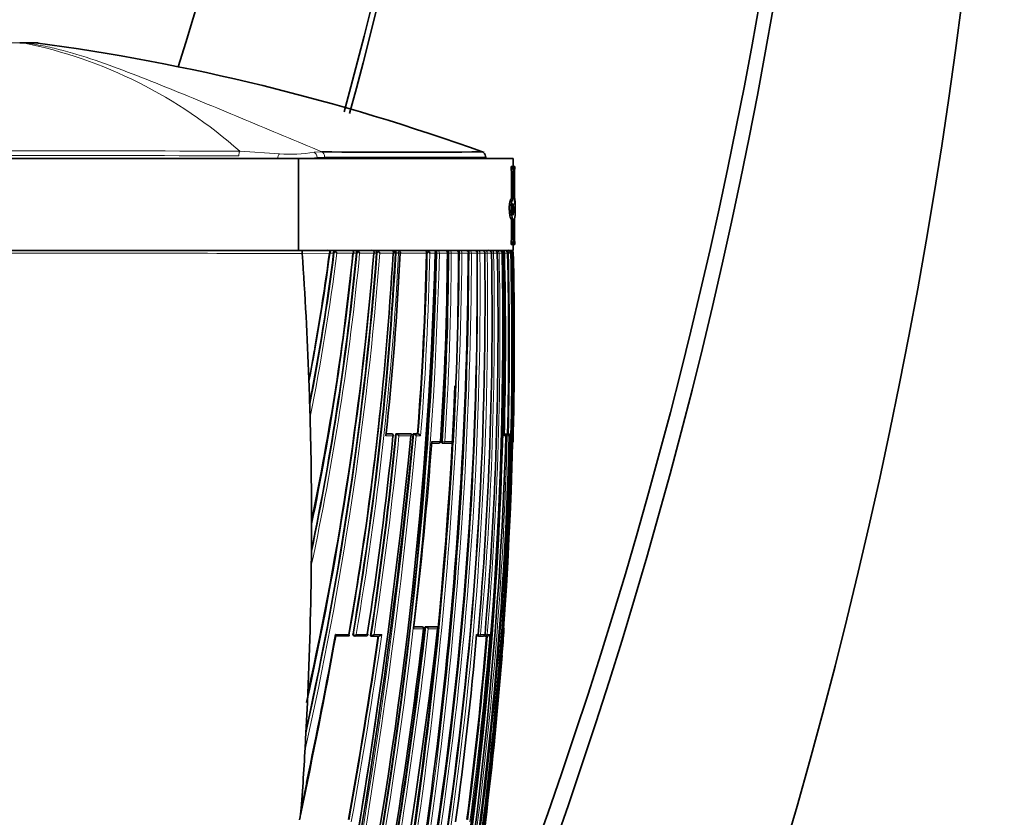
# Model space of a CAD drawing. Units: millimetres. Extents: x -267 to 1245, y 10 to 1165.
# Drawn here: x 214 to 267, y 670 to 714 of the extents above; entities that cross this region are included whole.
import ezdxf

# ---------------------------------------------------------------- set-up
doc = ezdxf.new("R2010")
doc.units = ezdxf.units.MM
doc.layers.add('DV6_Défaut', color=7, linetype='Continuous')
doc.layers.add('Défaut', color=7, linetype='Continuous')

# ---------------------------------------------------------------- blocks, each defined once
blk = doc.blocks.new('SE5')
at = {"layer": 'DV6_Défaut', "color": 7, "lineweight": 35}
for p, q in [((214.315, 712.273), (213.601, 712.273)), ((196.148, 705.973), (228.772, 705.973)), ((228.772, 705.973), (240.46, 705.973)), ((228.772, 705.973), (228.772, 700.973)), ((238.96, 705.973), (238.96, 706.06)), ((240.46, 705.527), (240.46, 705.973)), ((240.338, 705.527), (240.437, 705.527)), ((240.338, 705.406), (240.338, 705.527)), ((240.338, 705.406), (240.437, 705.406)), ((240.36, 703.788), (240.36, 705.163)), ((240.437, 705.527), (240.533, 705.527)), ((240.437, 705.406), (240.437, 705.527)), ((240.459, 703.788), (240.459, 705.163)), ((240.522, 705.163), (240.522, 703.653)), ((240.528, 703.878), (240.528, 705.163)), ((240.533, 705.527), (240.533, 705.406)), ((240.533, 705.527), (240.539, 705.527)), ((240.533, 705.406), (240.539, 705.406)), ((240.539, 705.406), (240.539, 705.527)), ((240.442, 703.786), (240.341, 703.786)), ((240.36, 703.788), (240.459, 703.788)), ((240.437, 703.502), (240.459, 703.502)), ((240.459, 703.502), (240.459, 702.895)), ((240.522, 703.355), (240.551, 703.173)), ((240.522, 702.992), (240.522, 703.355)), ((240.522, 703.173), (240.551, 703.173)), ((240.56, 703.064), (240.56, 703.434)), ((240.36, 702.661), (240.459, 702.661)), ((240.36, 701.66), (240.36, 702.661)), ((240.459, 701.66), (240.459, 702.661)), ((240.522, 702.676), (240.522, 701.66)), ((240.528, 701.66), (240.528, 702.681)), ((240.338, 701.418), (240.437, 701.418)), ((240.338, 701.296), (240.338, 701.418)), ((240.437, 701.296), (240.437, 701.418)), ((240.533, 701.418), (240.533, 701.296)), ((240.533, 701.418), (240.539, 701.418)), ((240.539, 701.296), (240.539, 701.418)), ((196.148, 700.973), (228.772, 700.973)), ((212.46, 700.973), (228.955, 700.973)), ((228.772, 700.973), (240.46, 700.973)), ((230.684, 700.837), (230.682, 700.811)), ((236.981, 700.973), (237.319, 700.973)), ((237.556, 700.973), (237.855, 700.973)), ((238.068, 700.973), (238.33, 700.973)), ((238.917, 700.973), (239.115, 700.973)), ((240.013, 700.973), (240.162, 700.973)), ((240.162, 700.973), (240.202, 700.973)), ((240.243, 700.973), (240.28, 700.973)), ((240.338, 701.296), (240.437, 701.296)), ((240.533, 701.296), (240.437, 701.296)), ((240.46, 700.973), (240.46, 701.296)), ((240.533, 701.296), (240.539, 701.296)), ((228.972, 700.808), (228.972, 700.796)), ((231.924, 700.833), (231.923, 700.814)), ((233.023, 700.83), (233.023, 700.816)), ((234.043, 700.828), (234.042, 700.818)), ((235.74, 700.825), (235.74, 700.821)), ((236.258, 700.824), (236.258, 700.822)), ((236.875, 700.822), (236.875, 700.823)), ((236.908, 700.823), (236.908, 700.823)), ((237.489, 700.823), (237.489, 700.824)), ((238.488, 700.825), (238.488, 700.825)), ((239.277, 700.825), (239.277, 700.827)), ((239.59, 700.825), (239.59, 700.827)), ((239.853, 700.826), (239.851, 700.826)), ((239.853, 700.825), (239.853, 700.827)), ((239.914, 700.827), (239.914, 700.823)), ((240.146, 700.823), (240.146, 700.827)), ((240.356, 700.825), (240.356, 700.827)), ((240.356, 700.826), (240.356, 700.826)), ((240.463, 700.825), (240.463, 700.827)), ((229.349, 693.609), (229.392, 692.279)), ((229.392, 692.279), (229.403, 691.906)), ((233.811, 690.984), (233.539, 690.985)), ((233.852, 690.98), (233.815, 690.984)), ((234.068, 690.984), (234.105, 690.98)), ((234.847, 690.983), (234.068, 690.984)), ((234.105, 690.98), (234.105, 690.98)), ((234.847, 690.983), (234.885, 690.98)), ((235.01, 690.983), (235.048, 690.98)), ((235.247, 690.983), (235.01, 690.983)), ((235.048, 690.98), (235.048, 690.98)), ((235.247, 690.983), (235.286, 690.979)), ((235.286, 690.979), (235.286, 690.979)), ((239.963, 690.976), (239.981, 690.976)), ((239.984, 690.977), (240.089, 690.977)), ((240.14, 690.977), (240.152, 690.977)), ((240.152, 690.977), (240.201, 690.976)), ((240.202, 690.976), (240.201, 690.976)), ((240.236, 690.873), (240.236, 690.873)), ((236.414, 690.479), (236.015, 690.479)), ((236.608, 690.481), (236.65, 690.479)), ((237.095, 690.478), (236.652, 690.479)), ((240.448, 690.573), (240.448, 690.573)), ((229.481, 685.81), (229.473, 684.244)), ((235.044, 680.487), (235.46, 680.487)), ((235.504, 680.482), (235.464, 680.487)), ((235.669, 680.487), (235.709, 680.482)), ((235.669, 680.487), (236.281, 680.487)), ((235.709, 680.482), (235.709, 680.482)), ((236.281, 680.487), (236.323, 680.482)), ((236.323, 680.482), (236.323, 680.482)), ((231.507, 679.984), (230.797, 679.984)), ((231.799, 679.99), (231.83, 679.984)), ((232.444, 679.984), (231.84, 679.984)), ((232.696, 679.989), (232.73, 679.983)), ((232.73, 679.983), (232.73, 679.983)), ((233.151, 679.983), (232.73, 679.983)), ((238.534, 679.986), (238.581, 679.981)), ((238.818, 679.981), (238.582, 679.981)), ((238.889, 679.985), (238.936, 679.981)), ((239.051, 679.981), (238.937, 679.981)), ((239.955, 680.373), (239.955, 680.373)), ((229.259, 676.362), (229.283, 676.886)), ((229.259, 676.362), (229.159, 674.365)), ((229.129, 673.812), (229.159, 674.365))]:
    blk.add_line(p, q, dxfattribs=at)
at = {"layer": 'DV6_Défaut', "color": 7, "lineweight": 18}
for p, q in [((213.789, 712.264), (213.787, 712.264)), ((213.789, 712.264), (214.62, 712.264)), ((225.572, 706.363), (227.735, 706.228)), ((229.623, 706.31), (230.046, 706.337)), ((230.191, 706.049), (229.784, 706.024)), ((229.784, 706.024), (229.784, 705.973)), ((240.36, 705.163), (240.459, 705.163)), ((240.36, 701.66), (240.459, 701.66)), ((230.717, 700.837), (230.684, 700.837)), ((230.456, 700.811), (228.972, 700.808)), ((230.682, 700.811), (230.47, 700.811)), ((231.737, 700.813), (230.856, 700.811)), ((231.923, 700.814), (231.737, 700.813)), ((231.959, 700.833), (231.924, 700.833)), ((232.87, 700.815), (232.1, 700.814)), ((233.023, 700.816), (232.871, 700.815)), ((233.06, 700.83), (233.023, 700.83)), ((233.921, 700.817), (233.201, 700.816)), ((234.042, 700.818), (233.921, 700.817)), ((234.081, 700.828), (234.043, 700.828)), ((234.081, 700.825), (234.081, 700.828)), ((234.081, 700.825), (234.222, 700.818)), ((234.222, 700.828), (234.222, 700.818)), ((234.305, 700.818), (234.222, 700.818)), ((234.305, 700.818), (234.305, 700.819)), ((235.74, 700.821), (234.327, 700.818)), ((235.781, 700.825), (235.74, 700.825)), ((236.205, 700.821), (235.92, 700.821)), ((236.258, 700.822), (236.205, 700.821)), ((236.301, 700.824), (236.258, 700.824)), ((236.301, 700.823), (236.301, 700.824)), ((236.439, 700.822), (236.301, 700.823)), ((236.439, 700.824), (236.439, 700.822)), ((236.875, 700.822), (236.439, 700.822)), ((236.908, 700.823), (236.875, 700.823)), ((236.951, 700.824), (236.908, 700.823)), ((236.951, 700.823), (236.951, 700.824)), ((237.088, 700.823), (236.951, 700.823)), ((237.088, 700.824), (237.088, 700.823)), ((237.476, 700.823), (237.088, 700.823)), ((237.476, 700.823), (237.476, 700.823)), ((237.489, 700.824), (237.486, 700.824)), ((237.533, 700.823), (237.489, 700.823)), ((237.533, 700.823), (237.533, 700.824)), ((237.668, 700.823), (237.533, 700.823)), ((238.012, 700.824), (237.668, 700.824)), ((237.668, 700.824), (237.668, 700.823)), ((238.012, 700.824), (238.012, 700.824)), ((238.052, 700.823), (238.012, 700.823)), ((238.052, 700.823), (238.052, 700.825)), ((238.185, 700.824), (238.052, 700.823)), ((238.488, 700.825), (238.185, 700.825)), ((238.185, 700.825), (238.185, 700.824)), ((238.512, 700.822), (238.488, 700.822)), ((238.512, 700.822), (238.512, 700.825)), ((238.642, 700.824), (238.512, 700.822)), ((238.907, 700.826), (238.642, 700.825)), ((238.642, 700.825), (238.642, 700.824)), ((238.907, 700.825), (238.907, 700.826)), ((238.916, 700.822), (238.908, 700.822)), ((238.916, 700.822), (238.916, 700.826)), ((239.043, 700.825), (238.916, 700.822)), ((239.273, 700.826), (239.043, 700.826)), ((239.043, 700.826), (239.043, 700.825)), ((239.273, 700.825), (239.273, 700.826)), ((239.391, 700.825), (239.277, 700.823)), ((239.587, 700.826), (239.391, 700.826)), ((239.391, 700.826), (239.391, 700.825)), ((239.587, 700.826), (239.587, 700.826)), ((239.687, 700.825), (239.587, 700.823)), ((239.851, 700.827), (239.687, 700.827)), ((239.687, 700.827), (239.687, 700.825)), ((239.851, 700.826), (239.851, 700.827)), ((239.914, 700.823), (239.851, 700.823)), ((239.974, 700.827), (239.914, 700.827)), ((240.196, 700.823), (240.146, 700.823)), ((240.196, 700.823), (240.196, 700.827)), ((240.306, 700.826), (240.196, 700.823)), ((240.356, 700.827), (240.306, 700.827)), ((240.306, 700.827), (240.306, 700.826)), ((240.356, 700.826), (240.356, 700.827)), ((240.432, 700.827), (240.389, 700.827)), ((240.432, 700.825), (240.448, 700.826)), ((240.463, 700.827), (240.448, 700.827)), ((240.448, 700.827), (240.448, 700.826)), ((233.914, 690.874), (233.528, 690.874)), ((233.538, 690.981), (233.847, 690.981)), ((233.847, 690.981), (233.811, 690.984)), ((234.105, 690.98), (234.885, 690.98)), ((234.889, 690.873), (234.236, 690.873)), ((235.048, 690.98), (235.286, 690.979)), ((235.419, 690.873), (235.181, 690.873)), ((240.059, 690.873), (239.961, 690.873)), ((239.964, 690.976), (239.981, 690.976)), ((239.984, 690.977), (240.033, 690.976)), ((240.033, 690.976), (240.139, 690.976)), ((240.06, 690.875), (240.129, 690.873)), ((240.139, 690.976), (240.089, 690.977)), ((240.236, 690.873), (240.129, 690.873)), ((240.14, 690.977), (240.19, 690.976)), ((240.19, 690.976), (240.202, 690.976)), ((240.287, 690.873), (240.239, 690.874)), ((240.31, 690.873), (240.287, 690.873)), ((236.022, 690.573), (236.502, 690.573)), ((236.561, 690.584), (236.603, 690.582)), ((236.741, 690.573), (236.603, 690.582)), ((236.741, 690.573), (237.186, 690.573)), ((240.44, 690.573), (240.448, 690.573)), ((235.043, 680.483), (235.5, 680.482)), ((235.5, 680.482), (235.46, 680.487)), ((235.709, 680.482), (236.323, 680.482)), ((230.792, 680.073), (231.506, 680.073)), ((231.739, 680.101), (231.771, 680.096)), ((231.771, 680.096), (231.91, 680.073)), ((231.91, 680.073), (232.518, 680.073)), ((232.886, 680.073), (233.307, 680.073)), ((235.572, 680.374), (235.03, 680.374)), ((236.341, 680.374), (235.837, 680.374)), ((238.466, 680.073), (238.542, 680.073)), ((238.543, 680.085), (238.556, 680.084)), ((238.684, 680.073), (238.556, 680.084)), ((238.684, 680.073), (238.921, 680.073)), ((239.04, 680.073), (238.916, 680.083)), ((239.04, 680.073), (239.182, 680.073)), ((239.955, 680.373), (239.945, 680.373))]:
    blk.add_line(p, q, dxfattribs=at)
at = {"layer": 'DV6_Défaut', "color": 7, "lineweight": 35}
for centre, radius, start, end in [((-18.931, 785.785), 252.502, 342.76209, 2.88033), ((-22.24, 777.566), 262.737, 344.76021, 4.5641), ((-22.305, 777.313), 263.042, 344.81608, 4.61407), ((-19.751, 761.553), 278.419, 336.59439, 7.62034), ((-19.45, 762.294), 277.471, 337.33037, 7.49219), ((-25.32, 751.162), 292.501, 336.27466, 9.30841), ((214.315, 707.273), 5, 86.8164, 90.0015), ((198.687, 594.963), 118.366, 70.15614, 82.34199), ((234.404, 1067.136), 360.826, 269.30804, 270.68924), ((238.69, 706.064), 0.265, 356.2803, 47.793), ((241.863, 705.22), 1.343, 172.0272, 182.411), ((242.014, 705.219), 1.487, 172.7921, 182.1641), ((239.465, 703.368), 1.094, 358.1221, 15.0981), ((238.151, 703.469), 2.412, 356.7399, 9.7457), ((239.745, 703.212), 0.807, 344.2479, 357.2481), ((239.282, 702.995), 1.28, 345.5551, 3.2387), ((241.864, 701.604), 1.344, 177.5916, 187.9702), ((242.013, 701.604), 1.487, 177.8337, 187.2102), ((228.564, 700.85), 0.411, 354.0652, 17.4105), ((230.331, 700.731), 0.243, 44.5476, 92.0266), ((230.263, 700.973), 0.252, 319.9488, 343.432), ((230.323, 700.915), 0.182, 323.9709, 355.5127), ((231.025, 700.634), 0.369, 130.7084, 146.4927), ((230.445, 700.597), 0.464, 27.553, 43.0117), ((231.609, 700.734), 0.239, 45.1239, 92.5857), ((231.564, 700.947), 0.218, 322.2176, 348.6654), ((231.587, 700.926), 0.192, 323.9807, 353.4774), ((232.708, 700.87), 0.785, 172.4474, 182.6913), ((232.294, 700.611), 0.402, 131.3102, 146.37), ((232.302, 700.922), 0.274, 169.1752, 181.9328), ((231.729, 700.622), 0.418, 27.3422, 44.1041), ((232.738, 700.733), 0.241, 46.0695, 92.437), ((232.713, 700.928), 0.194, 324.3761, 353.4584), ((232.29, 700.87), 0.734, 356.8827, 8.0769), ((233.425, 700.585), 0.439, 131.879, 146.0862), ((232.861, 700.644), 0.381, 26.8753, 44.8281), ((233.785, 700.732), 0.241, 46.7446, 92.3116), ((233.775, 700.914), 0.175, 326.5812, 358.0746), ((236.263, 700.486), 0.589, 133.6292, 144.8496), ((235.648, 700.698), 0.299, 24.237, 45.7137), ((236.06, 700.737), 0.236, 47.4156, 92.0646), ((236.075, 700.889), 0.146, 332.4575, 8.7411), ((239.119, 700.819), 0.155, 2.7224, 91.4064), ((239.433, 700.819), 0.154, 2.8111, 91.3532), ((239.697, 700.819), 0.154, 2.7999, 91.2554), ((239.822, 700.788), 0.185, 42.8428, 91.3517), ((239.843, 700.847), 0.132, 351.3509, 30.5923), ((240.159, 700.827), 0.147, 0.149, 88.828), ((240.204, 700.821), 0.152, 2.1975, 90.6963), ((240.242, 700.84), 0.133, 33.587, 89.7311), ((240.282, 700.816), 0.157, 38.5192, 90.7349), ((240.299, 700.824), 0.149, 0.9765, 89.6931), ((240.312, 700.823), 0.15, 1.3437, 90.0801), ((236.052, 704.247), 5.441, 321.9639, 322.2276), ((240.231, 700.813), 0.158, 5.0216, 39.5109), ((240.289, 700.83), 0.143, 358.6973, 35.8969), ((48.117, 714.88), 185.44, 347.54325, 355.65022), ((56.99, 714.948), 176.447, 347.54265, 355.40581), ((116.456, 715.764), 114.991, 349.01706, 352.52705), ((111.972, 715.557), 119.622, 348.95957, 352.91901), ((83.891, 714.96), 148.706, 348.24154, 354.54124), ((89.699, 715.312), 142.776, 348.24717, 354.17138), ((89.084, 715.165), 143.379, 348.30072, 354.25518), ((116.69, 715.942), 114.768, 349.82728, 352.42402), ((6.745, 707.101), 229.546, 348.05024, 358.43242), ((7.565, 706.448), 228.763, 348.18421, 358.59055), ((54.782, 711.158), 179.437, 350.02374, 356.69612), ((52.376, 710.526), 181.926, 350.37259, 356.94094), ((2.661, 702.261), 235.355, 346.93847, 359.6501), ((71.142, 708.563), 163.346, 353.7829, 357.28216), ((65.434, 704.421), 170.344, 355.47522, 358.7889), ((23.887, 696.045), 216.521, 347.47003, 1.26509), ((37.001, 699.127), 201.495, 351.56573, 0.48284), ((62.046, 702.057), 174.833, 356.23379, 359.59535), ((61.736, 701.633), 175.173, 356.38386, 359.73501), ((30.448, 696.611), 209.445, 349.81394, 1.15302), ((29.823, 696.545), 210.134, 349.83883, 1.16649), ((37.878, 698.187), 201.046, 351.81735, 0.75177), ((60.616, 700.698), 176.86, 356.71819, 0.04066), ((24.757, 695.906), 215.731, 350.30397, 1.30713), ((-5.532, 703.979), 243.042, 359.09835, 359.25594), ((46.629, 697.222), 192.678, 354.89379, 1.07169), ((44.484, 696.701), 195.147, 355.11207, 1.21117), ((45.681, 696.098), 194.351, 358.45957, 1.39428), ((37.547, 695.779), 202.662, 358.64228, 1.42619), ((22.524, 696.005), 217.992, 359.88871, 1.26709), ((55.728, 714.854), 177.696, 347.49322, 354.97115), ((28.143, 695.925), 212.372, 358.55596, 359.90729), ((102.931, 689.222), 126.494, 1.98788, 2.15379), ((-5.532, 703.979), 243.042, 346.95229, 357.55164), ((54.856, 710.925), 179.339, 350.08698, 354.18335), ((229.413, 691.904), 0.0104, 171.0263, 178.793), ((-96.656, 724.175), 333.213, 346.97425, 354.26425), ((-100.788, 724.081), 337.425, 347.1424, 354.37085), ((8.874, 698.313), 231.304, 345.13504, 358.15692), ((25.329, 712.351), 209.688, 351.145, 354.12113), ((25.886, 711.373), 209.178, 351.37106, 354.40651), ((233.842, 690.881), 0.1, 0, 84.2164), ((233.842, 690.881), 0.1, 354.2312, 0), ((234.047, 690.775), 0.213, 27.4942, 74.352), ((235, 690.783), 0.203, 26.4859, 76.0597), ((235.24, 690.785), 0.2, 26.1993, 76.4862), ((29.05, 696.216), 211.253, 352.75463, 358.55091), ((239.981, 690.895), 0.0811, 344.688, 89.7303), ((240.137, 690.876), 0.1, 0, 88.6218), ((240.196, 690.862), 0.114, 5.8099, 87.3892), ((240.137, 690.876), 0.1, 358.5937, 0), ((31.414, 705.334), 205.14, 353.01121, 355.87367), ((236.418, 690.579), 0.1, 269.9575, 356.288), ((236.657, 690.578), 0.1, 266.3928, 269.957), ((237.1, 690.578), 0.1, 269.9572, 356.7642), ((240.348, 690.576), 0.1, 317.2769, 358.5804), ((614.242, 685.637), 384.76, 179.9116, 179.97414), ((37.325, 698.825), 201.151, 351.64524, 356.24753), ((403.969, 682.437), 174.506, 179.40645, 179.54855), ((-51.343, 713.801), 288.939, 349.16668, 353.37911), ((235.493, 680.383), 0.1, 0, 83.4392), ((235.661, 680.296), 0.193, 23.8451, 75.5588), ((-106.666, 720.866), 345.389, 346.2844, 353.26734), ((-125.58, 745.21), 362.297, 348.05752, 349.62829), ((-118.213, 744.16), 354.84, 348.26753, 349.59483), ((-67.637, 723.823), 303.931, 349.79802, 351.70764), ((231.847, 680.083), 0.1, 260.6275, 269.9862), ((-59.265, 715.512), 296.924, 349.14068, 353.20358), ((232.451, 680.083), 0.1, 269.9859, 351.2604), ((235.493, 680.383), 0.1, 353.4247, 0), ((16.164, 699.873), 223.183, 352.27529, 354.91027), ((22.42, 697.955), 217.327, 352.60722, 355.25696), ((238.449, 680.081), 0.1, 269.9766, 354.984), ((238.59, 680.081), 0.1, 265.015, 269.9757), ((238.826, 680.081), 0.1, 269.9747, 355.1785), ((238.945, 680.081), 0.1, 265.2024, 269.9734), ((239.053, 680.117), 0.136, 269.1533, 340.9968), ((68.445, 692.426), 171.932, 355.49524, 355.9801), ((239.856, 680.381), 0.1, 355.896, 38.8839), ((21.392, 696.063), 219.126, 350.41392, 355.51368), ((-93.421, 723.428), 329.905, 346.97174, 351.84829), ((223.233, 671.091), 5.708, 348.7398, 355.1265)]:
    blk.add_arc(centre, radius, start, end, dxfattribs=at)
at = {"layer": 'DV6_Défaut', "color": 7, "lineweight": 18}
for centre, radius, start, end in [((208.824, 687.636), 25.123, 48.1935, 78.6064), ((212.55, -1738.134), 2444.531, 89.694794, 90.304279), ((228.339, 714.116), 7.911, 265.6229, 279.3444), ((211.594, -5302.848), 6008.982, 89.8671604, 90.1142499), ((228.41, 716.116), 10.185, 274.5533, 277.7525), ((112.176, 715.588), 119.455, 348.86883, 352.90707), ((234.156, 700.824), 0.149, 357.9418, 89.5083), ((236.722, 700.821), 0.153, 0.8464, 90.9039), ((237.322, 700.82), 0.153, 1.3152, 91.1275), ((237.858, 700.819), 0.154, 1.8254, 91.2801), ((238.334, 700.819), 0.154, 2.2339, 91.3732), ((239.181, 700.863), 0.67, 170.4877, 183.188), ((238.753, 700.819), 0.155, 2.5313, 91.4139), ((238.305, 700.863), 0.962, 0.5847, 6.5547), ((210.775, -5300.02), 6000.844, 89.8262544, 89.9839147), ((45.615, 715.294), 188.144, 347.26272, 355.58655), ((46.904, 715.128), 186.704, 347.49739, 355.6081), ((112.135, 715.619), 119.641, 348.56793, 352.8904), ((83.687, 715.07), 149.096, 347.89816, 354.51331), ((84.166, 714.984), 148.469, 348.15946, 354.53067), ((-2.766, 703.664), 240.316, 346.87664, 359.32255), ((-2.537, 703.611), 240.221, 346.87731, 359.33517), ((5.967, 706.668), 230.408, 348.21227, 358.54643), ((6.258, 706.614), 230.254, 348.2113, 358.55852), ((51.911, 710.632), 182.434, 350.36425, 356.91831), ((52.237, 710.596), 182.247, 350.35865, 356.92452), ((4.283, 701.813), 233.772, 346.96863, 359.75739), ((4.548, 701.754), 233.638, 346.9684, 359.77181), ((65.478, 704.454), 170.342, 355.46312, 358.77934), ((64.991, 704.45), 170.968, 355.44527, 358.78358), ((37.346, 698.839), 201.176, 351.64069, 0.56503), ((37.465, 698.796), 201.187, 351.64804, 0.57777), ((61.77, 701.657), 175.183, 356.37521, 359.72723), ((61.906, 701.618), 175.183, 356.3852, 359.73985), ((37.81, 697.969), 201.126, 351.88858, 0.81282), ((37.892, 697.93), 201.172, 351.89662, 0.82457), ((26.713, 695.865), 213.733, 350.22341, 1.33021), ((46.178, 697.022), 193.25, 354.96832, 1.1275), ((43.857, 696.543), 195.877, 355.17678, 1.25277), ((240.103, 386.2), 314.627, 89.99217, 90.02285), ((37.564, 695.78), 202.694, 358.64194, 1.42575), ((37.126, 695.774), 203.243, 358.6182, 1.42413), ((26.795, 695.874), 213.71, 358.57872, 1.32762), ((116.69, 715.942), 114.768, 348.96573, 349.82728), ((-77.039, 720.258), 313.458, 346.85769, 354.6405), ((-77.129, 720.295), 313.693, 346.8768, 354.61828), ((25.701, 711.45), 209.406, 351.35771, 354.39037), ((26.192, 711.392), 209.054, 351.38382, 354.36736), ((29.804, 696.398), 210.397, 352.675, 358.49542), ((28.58, 696.131), 211.772, 352.79564, 358.57746), ((-49.979, 713.621), 287.604, 349.15095, 353.38353), ((-68.134, 723.966), 304.478, 349.78811, 351.69451), ((-70.835, 724.406), 307.356, 349.78024, 351.70664), ((-49.595, 713.554), 287.354, 349.17222, 353.36937), ((21.631, 696.193), 218.886, 350.3688, 355.85552), ((22.501, 697.953), 217.294, 352.60501, 355.25574), ((22.665, 697.902), 217.249, 352.58739, 355.29257), ((-118.213, 744.16), 354.84, 348.03655, 348.26753)]:
    blk.add_arc(centre, radius, start, end, dxfattribs=at)
at = {"layer": 'DV6_Défaut', "color": 7, "lineweight": 35}
for centre, major_axis, ratio, start_param, end_param in [((213.6, 707.273), (0, 5), 0.612792, 6.222074, 6.283185), ((213.601, 707.273), (0, 5), 0.615253, 6.222076, 6.283185), ((70.606, 673.653), (38.911, 181.552), 0.848447, -1.280565, -1.243295), ((237.387, 700.823), (-0.1, -0.0001), 0.000672, 2.664369, 3.161323), ((239.177, 700.824), (-0.1, -0.002), 0.000285, 2.842059, 3.142084), ((239.753, 700.824), (-0.1, -0.0028), 0.017947, 2.927241, 3.141611), ((240.256, 700.824), (-0.1, -0.0027), 0.022386, 3.051925, 3.140962), ((70.606, 673.653), (38.911, 181.552), 0.848447, -1.324991, -1.291853), ((236.418, 690.579), (0.0001, 0.1), 0.833997, 3.087316, 3.141593), ((236.418, 690.579), (-0.0998, 0.0065), 0.000785, 2.558068, 3.141593), ((236.657, 690.578), (0.0063, 0.0998), 0.539132, 3.141928, 3.174942), ((236.657, 690.578), (0.0001, 0.1), 0.844001, 3.08921, 3.141593), ((237.1, 690.578), (0.0001, 0.1), 0.862663, 3.092724, 3.141593), ((240.34, 690.576), (0, 0.1), 0.999648, 4.114908, 4.687443), ((70.606, 673.653), (38.911, 181.552), 0.848447, 4.906944, 4.949691), ((232.451, 680.083), (0, 0.1), 0.665377, 3.038946, 3.141593), ((238.59, 680.081), (0.0087, 0.0996), 0.33634, 3.141894, 3.170405), ((238.59, 680.081), (0, 0.1), 0.942874, 3.060067, 3.141593), ((238.826, 680.081), (0, 0.1), 0.953684, 3.061205, 3.141593), ((238.945, 680.081), (0.0084, 0.0996), 0.286382, 3.141843, 3.165124), ((238.945, 680.081), (0, 0.1), 0.959152, 3.061818, 3.141593), ((70.606, 673.653), (38.911, 181.552), 0.848447, -1.407438, -1.387062)]:
    blk.add_ellipse(centre, major_axis=major_axis, ratio=ratio, start_param=start_param, end_param=end_param, dxfattribs=at)
at = {"layer": 'DV6_Défaut', "color": 7, "lineweight": 18}
for centre, major_axis, ratio, start_param, end_param in [((225.634, 706.117), (0, 0.3), 0.362319, 0.614504, 1.571133), ((227.76, 705.96), (0.041, 0.297), 0.417873, 0.508072, 1.584831), ((229.587, 706.024), (-0.036, 0.298), 0.651323, 4.63278, 5.915614), ((229.99, 706.049), (0, 0.3), 0.669535, 4.712236, 5.998296), ((234.145, 700.825), (-0.1, -0.0004), 0.043725, 3.839231, 5.411598), ((236.354, 700.824), (0.1, 0.0002), 0.0089, 0.555904, 2.130326), ((237, 700.823), (0.1, 0.0001), 0.002194, 0.508033, 2.082579), ((237.387, 700.823), (-0.1, -0.0002), 0.000551, -3.618816, -3.162349), ((237.578, 700.823), (0.1, 0.0001), 0.004183, 0.461276, 2.035824), ((238.093, 700.824), (0.1, 0.0004), 0.011373, 0.41573, 1.990175), ((238.549, 700.824), (0.1, 0.0008), 0.017155, 0.371204, 1.945506), ((238.948, 700.824), (0.1, 0.0011), 0.021633, 0.327461, 1.901619), ((239.177, 700.824), (-0.1, -0.0024), 0.01264, -3.441149, -3.146277), ((239.295, 700.824), (0.1, 0.0014), 0.024903, 0.2843, 1.747922), ((239.59, 700.824), (0.1, 0.0016), 0.027055, 0.241541, 1.607436), ((239.49, 700.824), (-0.1, -0.0026), 0.01546, -3.398361, -3.145759), ((240.207, 700.825), (0.1, 0.0022), 0.027423, 0.108438, 1.682293), ((240.348, 700.824), (-0.1, -0.0022), 0.024038, 3.175076, 3.694666), ((233.842, 690.881), (0.0001, 0.1), 0.726431, 4.638977, 6.210083), ((233.842, 690.881), (-0.0101, -0.0995), 0.682413, 3.141593, 3.210315), ((240.03, 690.876), (0.0025, 0.1), 0.168951, 0.003989, 0.495033), ((240.03, 690.876), (0.0001, 0.1), 0.986319, 4.688048, 6.259334), ((240.137, 690.876), (0.0001, 0.1), 0.990785, 4.688673, 6.259957), ((240.187, 690.876), (0.0024, 0.1), 0.122867, 0.002748, 0.493394), ((240.187, 690.876), (-0.0001, -0.1), 0.992927, 1.547338, 3.118619), ((236.418, 690.579), (0.0001, 0.1), 0.833997, 3.141593, 4.658521), ((236.657, 690.578), (0.0063, 0.0998), 0.539132, 1.571352, 3.141928), ((236.657, 690.578), (0.0001, 0.1), 0.844001, 3.141593, 4.660424), ((237.1, 690.578), (0.0001, 0.1), 0.862663, 3.141593, 4.663953), ((235.493, 680.383), (-0.0114, -0.0993), 0.592213, 3.141591, 3.209784), ((235.493, 680.383), (0, -0.1), 0.801255, 1.478597, 3.049699), ((231.847, 680.083), (0.0163, 0.0987), 0.768148, 1.571471, 3.141593), ((231.847, 680.083), (0, 0.1), 0.638561, 3.141593, 4.608214), ((232.451, 680.083), (0, 0.1), 0.665377, 3.141593, 4.609903), ((238.449, 680.081), (0, 0.1), 0.936432, 3.137387, 4.630639), ((238.59, 680.081), (0.0087, 0.0996), 0.33634, 1.571175, 3.141894), ((238.59, 680.081), (0, 0.1), 0.942874, 3.141593, 4.6313), ((238.826, 680.081), (0, 0.1), 0.953684, 3.141593, 4.632447), ((238.945, 680.081), (0.0084, 0.0996), 0.286382, 2.047958, 3.141843), ((238.945, 680.081), (0, 0.1), 0.959152, 3.141593, 4.633064), ((239.845, 680.381), (0.0003, 0.1), 0.999517, 4.64291, 5.197442)]:
    blk.add_ellipse(centre, major_axis=major_axis, ratio=ratio, start_param=start_param, end_param=end_param, dxfattribs=at)
for points, knots in [([(213.787, 712.264), (213.602, 712.264), (213.392, 712.264), (212.954, 712.264), (212.718, 712.264), (212.371, 712.264), (212.255, 712.264), (212.025, 712.264), (211.91, 712.264), (211.577, 712.264), (211.371, 712.264), (211.181, 712.264)], [0, 0, 0, 0, 0.25, 0.25, 0.5, 0.5, 0.625, 0.625, 0.75, 0.75, 1, 1, 1, 1]), ([(213.789, 712.264), (214.11, 712.232), (214.429, 712.185), (215.076, 712.065), (215.401, 711.993), (216.382, 711.745), (217.044, 711.54), (218.376, 711.088), (219.047, 710.84), (220.395, 710.323), (221.073, 710.053), (223.114, 709.226), (224.487, 708.654), (226.566, 707.789), (227.263, 707.499), (228.662, 706.919), (229.357, 706.628), (230.046, 706.337)], [0, 0, 0, 0, 0.0625, 0.0625, 0.125, 0.125, 0.25, 0.25, 0.375, 0.375, 0.5, 0.5, 0.75, 0.75, 0.875, 0.875, 1, 1, 1, 1]), ([(238.96, 706.048), (238.96, 706.048), (238.96, 706.048), (238.956, 706.048), (238.758, 706.049), (237.99, 706.049), (237.41, 706.049), (235.167, 706.048), (232.955, 706.049), (230.191, 706.049)], [0, 0, 0, 0, 0.002456, 0.002456, 0.251842, 0.251842, 0.501228, 0.501228, 1, 1, 1, 1]), ([(234.081, 700.828), (234.081, 700.868), (234.088, 700.906), (234.11, 700.959), (234.125, 700.973), (234.139, 700.973)], [0, 0, 0, 0, 0.5, 0.5, 1, 1, 1, 1]), ([(234.139, 700.973), (234.16, 700.973), (234.181, 700.959), (234.211, 700.906), (234.221, 700.868), (234.222, 700.828)], [0, 0, 0, 0, 0.5, 0.5, 1, 1, 1, 1]), ([(236.301, 700.824), (236.301, 700.865), (236.305, 700.904), (236.319, 700.958), (236.328, 700.973), (236.338, 700.973)], [0, 0, 0, 0, 0.5, 0.5, 1, 1, 1, 1]), ([(236.338, 700.973), (236.363, 700.973), (236.389, 700.958), (236.427, 700.904), (236.438, 700.865), (236.439, 700.824)], [0, 0, 0, 0, 0.5, 0.5, 1, 1, 1, 1]), ([(236.951, 700.824), (236.951, 700.864), (236.955, 700.904), (236.966, 700.958), (236.973, 700.973), (236.981, 700.973)], [0, 0, 0, 0, 0.5, 0.5, 1, 1, 1, 1]), ([(236.981, 700.973), (237.008, 700.973), (237.035, 700.958), (237.075, 700.904), (237.087, 700.864), (237.088, 700.824)], [0, 0, 0, 0, 0.5, 0.5, 1, 1, 1, 1]), ([(237.533, 700.824), (237.534, 700.864), (237.536, 700.904), (237.545, 700.958), (237.55, 700.973), (237.556, 700.973)], [0, 0, 0, 0, 0.5, 0.5, 1, 1, 1, 1]), ([(237.556, 700.973), (237.584, 700.973), (237.613, 700.958), (237.655, 700.904), (237.668, 700.864), (237.668, 700.824)], [0, 0, 0, 0, 0.5, 0.5, 1, 1, 1, 1]), ([(238.052, 700.825), (238.052, 700.865), (238.054, 700.904), (238.06, 700.958), (238.064, 700.973), (238.068, 700.973)], [0, 0, 0, 0, 0.5, 0.5, 1, 1, 1, 1]), ([(238.068, 700.973), (238.097, 700.973), (238.127, 700.958), (238.171, 700.904), (238.184, 700.865), (238.185, 700.825)], [0, 0, 0, 0, 0.5, 0.5, 1, 1, 1, 1]), ([(238.52, 700.973), (238.551, 700.973), (238.582, 700.959), (238.627, 700.905), (238.641, 700.866), (238.642, 700.825)], [0, 0, 0, 0, 0.5, 0.5, 1, 1, 1, 1]), ([(238.916, 700.826), (238.916, 700.866), (238.916, 700.905), (238.917, 700.959), (238.917, 700.973), (238.917, 700.973)], [0, 0, 0, 0, 0.5, 0.5, 1, 1, 1, 1]), ([(238.917, 700.973), (238.949, 700.973), (238.981, 700.959), (239.028, 700.905), (239.043, 700.866), (239.043, 700.826)], [0, 0, 0, 0, 0.5, 0.5, 1, 1, 1, 1]), ([(239.261, 700.973), (239.294, 700.973), (239.326, 700.959), (239.375, 700.905), (239.39, 700.866), (239.391, 700.826)], [0, 0, 0, 0, 0.5, 0.5, 1, 1, 1, 1]), ([(239.554, 700.973), (239.587, 700.973), (239.621, 700.959), (239.671, 700.905), (239.686, 700.867), (239.687, 700.827)], [0, 0, 0, 0, 0.5, 0.5, 1, 1, 1, 1]), ([(239.564, 700.903), (239.563, 700.914), (239.563, 700.923), (239.56, 700.959), (239.557, 700.973), (239.554, 700.973)], [0, 0, 0, 0, 0.243144, 0.243144, 1, 1, 1, 1]), ([(240.196, 700.827), (240.195, 700.867), (240.191, 700.906), (240.179, 700.959), (240.171, 700.973), (240.162, 700.973)], [0, 0, 0, 0, 0.5, 0.5, 1, 1, 1, 1])]:
    blk.add_open_spline(points, degree=3, knots=knots, dxfattribs=at)
at = {"layer": 'DV6_Défaut', "color": 7, "lineweight": 35}
for points, knots in [([(240.36, 705.163), (240.36, 705.227), (240.357, 705.29), (240.349, 705.379), (240.344, 705.406), (240.338, 705.406)], [0, 0, 0, 0, 0.5, 0.5, 1, 1, 1, 1]), ([(240.459, 705.163), (240.459, 705.228), (240.457, 705.29), (240.449, 705.379), (240.443, 705.406), (240.437, 705.406)], [0, 0, 0, 0, 0.5, 0.5, 1, 1, 1, 1]), ([(240.36, 702.661), (240.354, 702.664), (240.348, 702.668), (240.342, 702.675), (240.33, 702.688), (240.317, 702.704), (240.304, 702.738), (240.295, 702.761), (240.286, 702.798), (240.278, 702.849), (240.269, 702.907), (240.261, 702.977), (240.254, 703.051), (240.251, 703.08), (240.248, 703.111), (240.246, 703.145), (240.244, 703.172), (240.243, 703.201), (240.242, 703.231), (240.241, 703.262), (240.242, 703.294), (240.242, 703.324), (240.243, 703.358), (240.245, 703.391), (240.247, 703.421), (240.25, 703.462), (240.254, 703.499), (240.259, 703.53), (240.266, 703.584), (240.275, 703.626), (240.284, 703.658), (240.303, 703.73), (240.322, 703.771), (240.339, 703.784), (240.34, 703.785), (240.341, 703.786), (240.342, 703.786)], [0, 0, 0, 0, 0.080124, 0.080124, 0.080124, 0.232958, 0.232958, 0.232958, 0.336539, 0.336539, 0.336539, 0.450869, 0.450869, 0.450869, 0.495505, 0.495505, 0.495505, 0.531953, 0.531953, 0.531953, 0.568933, 0.568933, 0.568933, 0.610641, 0.610641, 0.610641, 0.667981, 0.667981, 0.667981, 0.768307, 0.768307, 0.768307, 0.988923, 0.988923, 0.988923, 1, 1, 1, 1]), ([(240.459, 702.661), (240.453, 702.664), (240.448, 702.668), (240.441, 702.675), (240.43, 702.687), (240.417, 702.704), (240.404, 702.738), (240.395, 702.761), (240.386, 702.796), (240.378, 702.848), (240.369, 702.906), (240.36, 702.977), (240.353, 703.053), (240.35, 703.082), (240.347, 703.112), (240.345, 703.145), (240.343, 703.172), (240.342, 703.202), (240.341, 703.232), (240.341, 703.262), (240.341, 703.294), (240.342, 703.324), (240.343, 703.358), (240.344, 703.391), (240.347, 703.421), (240.35, 703.462), (240.354, 703.498), (240.358, 703.529), (240.366, 703.583), (240.374, 703.625), (240.383, 703.658), (240.402, 703.729), (240.421, 703.771), (240.438, 703.784), (240.446, 703.79), (240.453, 703.791), (240.459, 703.788)], [0, 0, 0, 0, 0.073258, 0.073258, 0.073258, 0.214961, 0.214961, 0.214961, 0.31094, 0.31094, 0.31094, 0.41837, 0.41837, 0.41837, 0.45924, 0.45924, 0.45924, 0.492737, 0.492737, 0.492737, 0.526714, 0.526714, 0.526714, 0.565123, 0.565123, 0.565123, 0.618029, 0.618029, 0.618029, 0.710721, 0.710721, 0.710721, 0.914606, 0.914606, 0.914606, 1, 1, 1, 1]), ([(240.459, 702.895), (240.454, 702.901), (240.448, 702.911), (240.442, 702.924), (240.429, 702.95), (240.416, 702.983), (240.403, 703.049), (240.401, 703.065), (240.398, 703.084), (240.395, 703.106), (240.393, 703.128), (240.391, 703.154), (240.389, 703.182), (240.388, 703.196), (240.388, 703.211), (240.387, 703.226), (240.387, 703.242), (240.387, 703.258), (240.388, 703.273), (240.388, 703.29), (240.389, 703.307), (240.39, 703.322), (240.392, 703.345), (240.394, 703.366), (240.396, 703.384), (240.4, 703.411), (240.403, 703.431), (240.407, 703.446), (240.417, 703.484), (240.428, 703.496), (240.438, 703.503), (240.445, 703.509), (240.452, 703.508), (240.459, 703.502)], [0, 0, 0, 0, 0.118028, 0.118028, 0.118028, 0.357118, 0.357118, 0.357118, 0.412707, 0.412707, 0.412707, 0.468831, 0.468831, 0.468831, 0.49577, 0.49577, 0.49577, 0.523181, 0.523181, 0.523181, 0.554097, 0.554097, 0.554097, 0.603172, 0.603172, 0.603172, 0.675458, 0.675458, 0.675458, 0.858258, 0.858258, 0.858258, 1, 1, 1, 1]), ([(240.338, 701.418), (240.344, 701.418), (240.349, 701.445), (240.357, 701.534), (240.36, 701.596), (240.36, 701.663)], [0, 0, 0, 0, 0.5, 0.5, 1, 1, 1, 1]), ([(240.437, 701.418), (240.443, 701.418), (240.449, 701.444), (240.457, 701.534), (240.459, 701.596), (240.459, 701.66)], [0, 0, 0, 0, 0.5, 0.5, 1, 1, 1, 1]), ([(230.702, 700.973), (230.698, 700.973), (230.694, 700.963), (230.687, 700.919), (230.684, 700.883), (230.684, 700.837)], [0, 0, 0, 0, 0.5, 0.5, 1, 1, 1, 1]), ([(234.024, 700.973), (234.028, 700.973), (234.033, 700.963), (234.04, 700.915), (234.042, 700.875), (234.043, 700.828)], [0, 0, 0, 0, 0.5, 0.5, 1, 1, 1, 1]), ([(234.326, 700.818), (234.327, 700.823), (234.33, 700.842), (234.319, 700.879), (234.293, 700.918), (234.257, 700.949), (234.21, 700.969), (234.177, 700.972), (234.158, 700.973)], [0, 0, 0, 0, 0.049606, 0.244101, 0.419288, 0.595221, 0.791308, 1, 1, 1, 1]), ([(235.7, 700.973), (235.709, 700.973), (235.718, 700.963), (235.733, 700.914), (235.74, 700.873), (235.74, 700.825)], [0, 0, 0, 0, 0.5, 0.5, 1, 1, 1, 1]), ([(236.258, 700.824), (236.258, 700.872), (236.251, 700.914), (236.232, 700.963), (236.221, 700.973), (236.211, 700.973)], [0, 0, 0, 0, 0.5, 0.5, 1, 1, 1, 1]), ([(236.886, 700.823), (236.887, 700.83), (236.889, 700.851), (236.874, 700.889), (236.846, 700.926), (236.807, 700.955), (236.763, 700.971), (236.734, 700.973), (236.72, 700.973)], [0, 0, 0, 0, 0.074918, 0.270892, 0.450336, 0.63472, 0.84333, 1, 1, 1, 1]), ([(236.908, 700.823), (236.908, 700.872), (236.898, 700.914), (236.876, 700.962), (236.863, 700.973), (236.85, 700.973)], [0, 0, 0, 0, 0.5, 0.5, 1, 1, 1, 1]), ([(237.485, 700.824), (237.485, 700.83), (237.487, 700.852), (237.473, 700.889), (237.445, 700.927), (237.405, 700.955), (237.361, 700.971), (237.333, 700.973), (237.319, 700.973)], [0, 0, 0, 0, 0.074023, 0.271078, 0.4521, 0.638151, 0.848424, 1, 1, 1, 1]), ([(237.489, 700.824), (237.489, 700.872), (237.478, 700.914), (237.452, 700.962), (237.437, 700.973), (237.422, 700.973)], [0, 0, 0, 0, 0.5, 0.5, 1, 1, 1, 1]), ([(238.019, 700.825), (238.019, 700.831), (238.021, 700.852), (238.006, 700.89), (237.978, 700.928), (237.939, 700.956), (237.895, 700.971), (237.868, 700.973), (237.855, 700.973)], [0, 0, 0, 0, 0.073367, 0.271693, 0.454693, 0.64295, 0.855564, 1, 1, 1, 1]), ([(238.493, 700.825), (238.494, 700.832), (238.496, 700.853), (238.481, 700.891), (238.452, 700.928), (238.412, 700.956), (238.369, 700.971), (238.342, 700.973), (238.33, 700.973)], [0, 0, 0, 0, 0.072603, 0.272321, 0.45737, 0.647846, 0.862705, 1, 1, 1, 1]), ([(238.436, 700.937), (238.436, 700.937), (238.436, 700.938), (238.419, 700.963), (238.4, 700.973), (238.381, 700.973)], [0, 0, 0, 0, 0.019662, 0.019662, 1, 1, 1, 1]), ([(238.911, 700.826), (238.912, 700.833), (238.913, 700.854), (238.898, 700.891), (238.87, 700.929), (238.83, 700.957), (238.787, 700.971), (238.761, 700.973), (238.749, 700.973)], [0, 0, 0, 0, 0.071931, 0.273111, 0.460249, 0.652936, 0.869924, 1, 1, 1, 1]), ([(239.275, 700.827), (239.276, 700.833), (239.277, 700.854), (239.262, 700.892), (239.234, 700.929), (239.193, 700.958), (239.151, 700.971), (239.126, 700.973), (239.115, 700.973)], [0, 0, 0, 0, 0.071152, 0.273901, 0.463219, 0.658176, 0.87725, 1, 1, 1, 1]), ([(239.588, 700.827), (239.589, 700.833), (239.59, 700.854), (239.575, 700.892), (239.553, 700.921), (239.537, 700.935), (239.533, 700.938)], [0, 0, 0, 0, 0.132173, 0.516703, 0.877127, 1, 1, 1, 1]), ([(239.914, 700.827), (239.913, 700.875), (239.894, 700.915), (239.849, 700.963), (239.823, 700.973), (239.797, 700.973)], [0, 0, 0, 0, 0.5, 0.5, 1, 1, 1, 1]), ([(240.146, 700.827), (240.145, 700.875), (240.123, 700.915), (240.072, 700.963), (240.043, 700.973), (240.013, 700.973)], [0, 0, 0, 0, 0.5, 0.5, 1, 1, 1, 1]), ([(234.889, 690.873), (234.889, 690.874), (234.89, 690.874), (234.89, 690.875), (234.898, 690.886), (234.905, 690.897), (234.91, 690.908), (234.915, 690.921), (234.918, 690.933), (234.918, 690.943), (234.918, 690.951), (234.917, 690.958), (234.913, 690.964), (234.911, 690.968), (234.907, 690.972), (234.902, 690.975), (234.898, 690.977), (234.892, 690.979), (234.885, 690.98)], [0, 0, 0, 0, 0.010346, 0.010346, 0.010346, 0.262498, 0.262498, 0.262498, 0.537689, 0.537689, 0.537689, 0.730754, 0.730754, 0.730754, 0.864776, 0.864776, 0.864776, 1, 1, 1, 1]), ([(236.61, 690.481), (236.604, 690.481), (236.598, 690.483), (236.592, 690.487), (236.587, 690.491), (236.582, 690.496), (236.577, 690.503), (236.573, 690.51), (236.569, 690.519), (236.567, 690.528), (236.564, 690.538), (236.562, 690.548), (236.561, 690.559), (236.56, 690.567), (236.56, 690.576), (236.561, 690.584)], [0, 0, 0, 0, 0.210586, 0.210586, 0.210586, 0.421172, 0.421172, 0.421172, 0.631757, 0.631757, 0.631757, 0.842343, 0.842343, 0.842343, 1, 1, 1, 1]), ([(236.341, 680.374), (236.341, 680.374), (236.342, 680.375), (236.342, 680.375), (236.349, 680.386), (236.355, 680.398), (236.359, 680.409), (236.363, 680.421), (236.365, 680.433), (236.363, 680.444), (236.362, 680.452), (236.36, 680.459), (236.355, 680.466), (236.352, 680.47), (236.348, 680.474), (236.342, 680.477), (236.337, 680.479), (236.33, 680.481), (236.323, 680.482)], [0, 0, 0, 0, 0.010335, 0.010335, 0.010335, 0.263007, 0.263007, 0.263007, 0.538528, 0.538528, 0.538528, 0.731434, 0.731434, 0.731434, 0.865113, 0.865113, 0.865113, 1, 1, 1, 1]), ([(230.792, 680.073), (230.793, 680.072), (230.793, 680.072), (230.793, 680.071), (230.799, 680.061), (230.805, 680.051), (230.809, 680.042), (230.814, 680.031), (230.818, 680.02), (230.819, 680.011), (230.821, 680.004), (230.82, 679.997), (230.818, 679.993), (230.817, 679.989), (230.814, 679.986), (230.811, 679.985), (230.807, 679.983), (230.803, 679.983), (230.797, 679.984)], [0, 0, 0, 0, 0.011029, 0.011029, 0.011029, 0.228165, 0.228165, 0.228165, 0.493801, 0.493801, 0.493801, 0.697297, 0.697297, 0.697297, 0.848138, 0.848138, 0.848138, 1, 1, 1, 1]), ([(231.506, 680.073), (231.506, 680.072), (231.507, 680.072), (231.507, 680.071), (231.513, 680.061), (231.519, 680.051), (231.523, 680.042), (231.528, 680.031), (231.531, 680.02), (231.532, 680.01), (231.533, 680.003), (231.532, 679.997), (231.529, 679.992), (231.528, 679.989), (231.525, 679.986), (231.521, 679.985), (231.517, 679.983), (231.512, 679.983), (231.507, 679.984)], [0, 0, 0, 0, 0.01098, 0.01098, 0.01098, 0.230206, 0.230206, 0.230206, 0.496564, 0.496564, 0.496564, 0.699486, 0.699486, 0.699486, 0.849226, 0.849226, 0.849226, 1, 1, 1, 1]), ([(231.799, 679.99), (231.794, 679.991), (231.788, 679.992), (231.783, 679.995), (231.775, 679.998), (231.768, 680.004), (231.762, 680.011), (231.755, 680.018), (231.75, 680.026), (231.746, 680.036), (231.742, 680.045), (231.74, 680.056), (231.738, 680.067), (231.737, 680.078), (231.738, 680.089), (231.739, 680.101)], [0, 0, 0, 0, 0.1353, 0.1353, 0.1353, 0.35013, 0.35013, 0.35013, 0.564959, 0.564959, 0.564959, 0.779789, 0.779789, 0.779789, 1, 1, 1, 1]), ([(232.886, 680.073), (232.886, 680.072), (232.886, 680.072), (232.885, 680.071), (232.875, 680.06), (232.863, 680.049), (232.85, 680.038), (232.837, 680.027), (232.822, 680.016), (232.806, 680.007), (232.795, 680), (232.784, 679.995), (232.772, 679.99), (232.765, 679.988), (232.757, 679.985), (232.75, 679.984), (232.743, 679.983), (232.736, 679.983), (232.73, 679.983)], [0, 0, 0, 0, 0.010173, 0.010173, 0.010173, 0.27276, 0.27276, 0.27276, 0.550712, 0.550712, 0.550712, 0.740436, 0.740436, 0.740436, 0.869589, 0.869589, 0.869589, 1, 1, 1, 1]), ([(233.307, 680.073), (233.306, 680.072), (233.306, 680.072), (233.305, 680.071), (233.295, 680.06), (233.284, 680.049), (233.271, 680.038), (233.258, 680.027), (233.243, 680.016), (233.227, 680.007), (233.217, 680), (233.205, 679.995), (233.194, 679.99), (233.186, 679.988), (233.178, 679.985), (233.171, 679.984), (233.164, 679.983), (233.157, 679.982), (233.151, 679.983)], [0, 0, 0, 0, 0.010193, 0.010193, 0.010193, 0.271585, 0.271585, 0.271585, 0.549199, 0.549199, 0.549199, 0.739308, 0.739308, 0.739308, 0.869028, 0.869028, 0.869028, 1, 1, 1, 1]), ([(238.535, 679.986), (238.531, 679.986), (238.528, 679.987), (238.524, 679.991), (238.521, 679.995), (238.518, 680), (238.516, 680.007), (238.516, 680.008), (238.515, 680.008), (238.515, 680.009)], [0, 0, 0, 0, 0.4830022, 0.4830022, 0.4830022, 0.9660045, 0.9660045, 0.9660045, 1, 1, 1, 1]), ([(238.889, 679.985), (238.886, 679.985), (238.883, 679.987), (238.88, 679.991), (238.879, 679.992), (238.879, 679.994), (238.878, 679.996)], [0, 0, 0, 0, 0.731813, 0.731813, 0.731813, 1, 1, 1, 1])]:
    blk.add_open_spline(points, degree=3, knots=knots, dxfattribs=at)
for points in [[(230.799, 700.973), (230.794, 700.973), (230.788, 700.956), (230.784, 700.913)], [(233.126, 700.973), (233.128, 700.973), (233.13, 700.955), (233.131, 700.912)], [(235.824, 700.973), (235.836, 700.973), (235.848, 700.955), (235.857, 700.912)], [(238.81, 700.963), (238.799, 700.97), (238.787, 700.973), (238.775, 700.973)]]:
    blk.add_open_spline(points, degree=3, dxfattribs=at)
at = {"layer": 'DV6_Défaut', "color": 7, "lineweight": 18}
for points, weights in [([(234.328, 700.818), (234.329, 700.818), (234.305, 700.819)], [0.854340225343, 0.867631889316, 1]), ([(236.875, 700.823), (236.889, 700.823), (236.888, 700.823)], [1, 0.89775888853, 0.866573894632]), ([(232.55, 680.068), (232.55, 680.068), (232.518, 680.073)], [0.853124176038, 0.845759959015, 1])]:
    blk.add_rational_spline(points, weights, degree=2, dxfattribs=at)
at = {"layer": 'DV6_Défaut', "color": 7, "lineweight": 35}
for points, weights in [([(234.328, 700.817), (234.329, 700.817), (234.305, 700.818)], [0.85436433217, 0.867589800346, 1]), ([(233.941, 690.871), (233.941, 690.871), (233.914, 690.874)], [0.852942321321, 0.856869696328, 1]), ([(237.186, 690.573), (237.2, 690.572), (237.199, 690.572)], [1, 0.896940318839, 0.866041903023]), ([(232.524, 680.072), (232.551, 680.068), (232.55, 680.068)], [1, 0.859817226434, 0.853124176038]), ([(235.572, 680.374), (235.592, 680.371), (235.592, 680.371)], [1, 0.88130032759, 0.858297450886])]:
    blk.add_rational_spline(points, weights, degree=2, dxfattribs=at)

msp = doc.modelspace()

# ---------------------------------------------------------------- block references
at = {"layer": 'Défaut'}
msp.add_blockref('SE5', (0, 0), dxfattribs=at)

doc.saveas('drawing.dxf')
